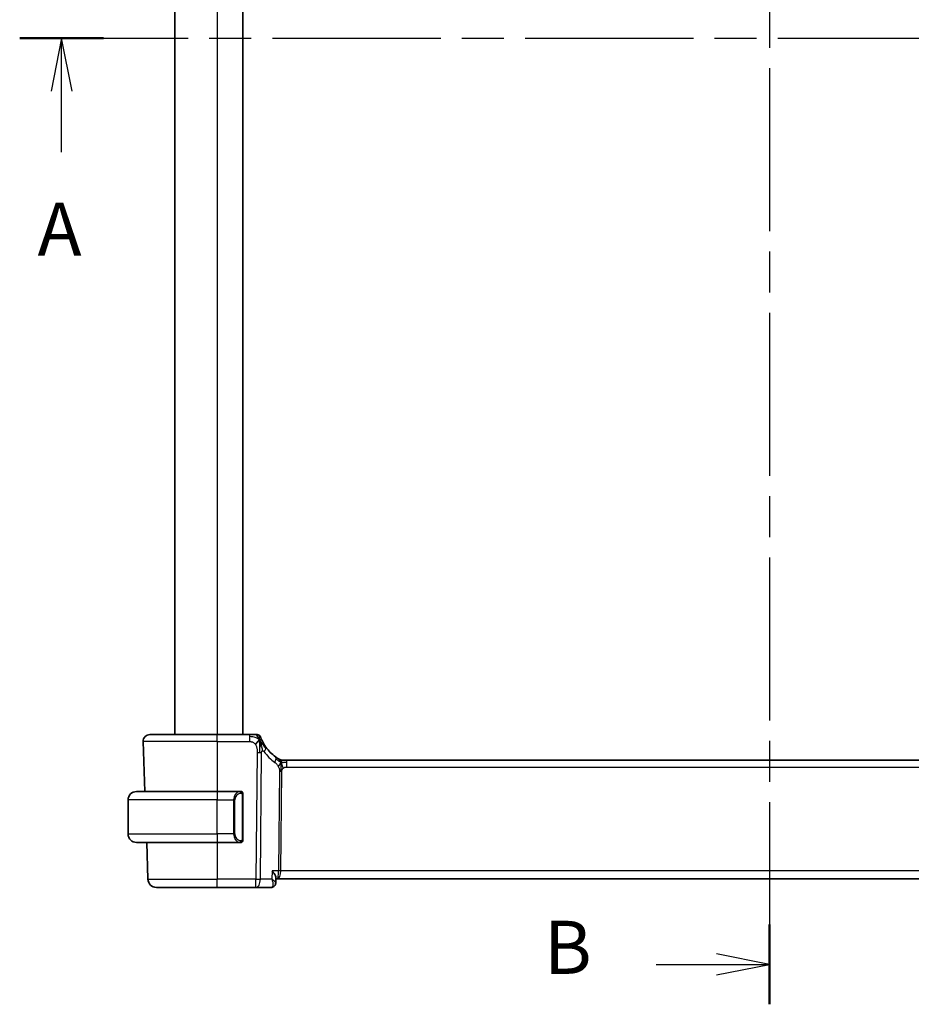
# Model space of a CAD drawing. Units: millimetres. Extents: x 0 to 4341, y 0 to 702.
# Drawn here: x 1143 to 1248, y 375 to 491 of the extents above; entities that cross this region are included whole.
import ezdxf

# ---------------------------------------------------------------- set-up
doc = ezdxf.new("R2010")
doc.units = ezdxf.units.MM
doc.header["$LTSCALE"] = 2
doc.linetypes.add('CHAIN', pattern=[0.3543, 0.2362, -0.0295, 0.0591, -0.0295])
for name, color, linetype, lineweight in [('Section Line (ISO)', 7, 'CHAIN', 25), ('Visible (ISO)', 7, 'Continuous', 35), ('Visible Narrow (ISO)', 7, 'Continuous', 25)]:
    doc.layers.add(name, color=color, linetype=linetype, lineweight=lineweight)
doc.styles.add('Note Text (TK)', font='MS PGothic.ttf')

# ---------------------------------------------------------------- blocks, each defined once
blk = doc.blocks.new('2dTransSection0')
at = {"layer": 'Section Line (ISO)', "linetype": 'CHAIN', "ltscale": 16.789894}
blk.add_line((154.878, 203.457), (224.262, 203.457), dxfattribs=at)
at = {"layer": 'Section Line (ISO)', "linetype": 'Continuous', "lineweight": 50}
for p, q in [((154.878, 203.457), (158.827, 203.457)), ((220.314, 203.457), (224.262, 203.457))]:
    blk.add_line(p, q, dxfattribs=at)
at = {"layer": 'Section Line (ISO)', "linetype": 'Continuous'}
for p, q in [((156.853, 203.457), (156.353, 200.957)), ((156.853, 200.957), (156.853, 203.457)), ((157.353, 200.957), (156.853, 203.457)), ((222.288, 203.457), (221.788, 200.957)), ((222.288, 200.957), (222.288, 203.457)), ((222.788, 200.957), (222.288, 203.457)), ((156.853, 198.081), (156.853, 200.957)), ((222.288, 198.081), (222.288, 200.957))]:
    blk.add_line(p, q, dxfattribs=at)
at = {"layer": 'Section Line (ISO)', "char_height": 2.5, "attachment_point": 7, "style": 'Note Text (TK)'}
for insert in [(155.717, 192.428), (221.152, 192.428)]:
    blk.add_mtext('A', dxfattribs=dict(at, insert=insert))
blk = doc.blocks.new('2dTransSection1')
at = {"layer": 'Section Line (ISO)', "linetype": 'CHAIN', "ltscale": 16.258621}
blk.add_line((190.182, 248.123), (190.182, 157.956), dxfattribs=at)
at = {"layer": 'Section Line (ISO)', "linetype": 'Continuous', "lineweight": 50}
blk.add_line((190.182, 161.716), (190.182, 157.956), dxfattribs=at)
at = {"layer": 'Section Line (ISO)', "linetype": 'Continuous'}
for p, q in [((190.182, 159.836), (187.682, 160.336)), ((184.84, 159.836), (187.682, 159.836)), ((187.682, 159.836), (190.182, 159.836)), ((187.682, 159.336), (190.182, 159.836))]:
    blk.add_line(p, q, dxfattribs=at)
at = {"layer": 'Section Line (ISO)', "insert": (179.571, 158.608), "char_height": 2.5, "attachment_point": 7, "style": 'Note Text (TK)'}
blk.add_mtext('B', dxfattribs=at)

msp = doc.modelspace()

# ---------------------------------------------------------------- linework, layer by layer
at = {"layer": 'Visible (ISO)'}
for p, q in [((1161.2046, 570.6427), (1161.2046, 406.6427)), ((1169.2046, 570.6427), (1169.2046, 406.6427)), ((1157.4835, 405.8148), (1157.6886, 399.9427)), ((1158.2831, 406.6427), (1166.2046, 406.6427)), ((1170.0149, 406.6427), (1166.2046, 406.6427)), ((1173.8816, 403.6427), (1174.0281, 403.6427)), ((1174.0281, 403.6427), (1174.3816, 403.6427)), ((1288.0277, 403.6427), (1174.3816, 403.6427)), ((1156.7046, 399.9427), (1166.2046, 399.9427)), ((1168.9082, 399.9427), (1166.2046, 399.9427)), ((1155.7046, 394.9427), (1155.7046, 398.9427)), ((1169.2046, 394.317), (1169.2046, 399.5685)), ((1168.8844, 394.163), (1168.8844, 394.163)), ((1166.2046, 393.9427), (1156.7046, 393.9427)), ((1157.8981, 393.9427), (1158.0495, 389.6078)), ((1166.2046, 393.9427), (1168.9106, 393.9427)), ((1173.1101, 389.7678), (1173.0859, 389.1925)), ((1173.1049, 389.6427), (1173.2727, 389.6427)), ((1173.2727, 389.6427), (1289.1365, 389.6427)), ((1166.2046, 388.6427), (1159.0489, 388.6427)), ((1166.2046, 388.6427), (1170.763, 388.6427)), ((1170.763, 388.6427), (1172.5283, 388.6427))]:
    msp.add_line(p, q, dxfattribs=at)
for centre, radius, start, end in [((1158.2831, 405.8427), 0.8, 90, 182), ((1170.9152, 406.2427), 0.4, 54.89851, 90), ((1170.9152, 406.2427), 0.4, 19.79702, 54.89851), ((1175.9961, 408.0717), 5, 215.754178, 233.746047), ((1173.8816, 404.4427), 0.8, 239.77198, 254.88599), ((1173.8816, 404.4427), 0.8, 254.88599, 270), ((1156.7046, 398.9427), 1, 90, 180), ((1169.0046, 399.7427), 0.2, 45, 90), ((1169.0046, 399.7427), 0.2, 0, 45), ((1156.7046, 394.9427), 1, 180, 270), ((1169.0046, 394.1427), 0.2, 315, 0), ((1169.0046, 394.1427), 0.2, 270, 315), ((1159.0489, 389.6427), 1, 182, 270)]:
    msp.add_arc(centre, radius, start, end, dxfattribs=at)
for points, knots in [([(1170.6786, 406.6427), (1170.648, 406.6427), (1170.6147, 406.6427), (1170.5797, 406.6427), (1170.5447, 406.6427), (1170.508, 406.6427), (1170.4704, 406.6427), (1170.4328, 406.6427), (1170.3944, 406.6427), (1170.3555, 406.6427), (1170.3167, 406.6427), (1170.2774, 406.6427), (1170.2386, 406.6427), (1170.1997, 406.6427), (1170.1613, 406.6427), (1170.124, 406.6427), (1170.105, 406.6427), (1170.0863, 406.6427), (1170.0679, 406.6427), (1170.0501, 406.6427), (1170.0323, 406.6427), (1170.0149, 406.6427)], [0.5, 0.5, 0.5, 0.5, 0.583460662, 0.583460662, 0.583460662, 0.666785539, 0.666785539, 0.666785539, 0.750046433, 0.750046433, 0.750046433, 0.833314598, 0.833314598, 0.833314598, 0.91666135, 0.91666135, 0.91666135, 0.958975603, 0.958975603, 0.958975603, 1, 1, 1, 1]), ([(1170.9152, 406.6427), (1170.9152, 406.6427), (1170.9152, 406.6427), (1170.9134, 406.6427), (1170.9115, 406.6427), (1170.908, 406.6427), (1170.9018, 406.6427), (1170.8956, 406.6427), (1170.8868, 406.6427), (1170.8746, 406.6427), (1170.8624, 406.6427), (1170.8469, 406.6427), (1170.8281, 406.6427), (1170.8092, 406.6427), (1170.7871, 406.6427), (1170.7621, 406.6427), (1170.7371, 406.6427), (1170.7091, 406.6427), (1170.6786, 406.6427)], [0, 0, 0, 0, 0.083334466, 0.083334466, 0.083334466, 0.166671806, 0.166671806, 0.166671806, 0.250009114, 0.250009114, 0.250009114, 0.333343485, 0.333343485, 0.333343485, 0.416672011, 0.416672011, 0.416672011, 0.5, 0.5, 0.5, 0.5]), ([(1171.2606, 405.7867), (1171.2729, 405.7484), (1171.3227, 405.585), (1171.381, 405.3628), (1171.4219, 405.1952)], [0.22201626, 0.22201626, 0.22201626, 0.22201626, 0.333333333, 0.666666667, 0.666666667, 0.666666667, 0.666666667]), ([(1171.4435, 406.0044), (1171.423, 406.0494), (1171.4044, 406.0923), (1171.3879, 406.1314), (1171.3716, 406.1701), (1171.3574, 406.2052), (1171.3455, 406.2353), (1171.3337, 406.2652), (1171.3242, 406.2902), (1171.3166, 406.3102), (1171.3091, 406.3302), (1171.3036, 406.3452), (1171.2998, 406.3557), (1171.2993, 406.3569), (1171.2989, 406.3581), (1171.2985, 406.3593), (1171.2955, 406.3675), (1171.2937, 406.3725), (1171.2927, 406.3751), (1171.2916, 406.3781), (1171.2916, 406.3782), (1171.2916, 406.3782)], [0.5, 0.5, 0.5, 0.5, 0.584090008, 0.584090008, 0.584090008, 0.667274074, 0.667274074, 0.667274074, 0.750101474, 0.750101474, 0.750101474, 0.833098258, 0.833098258, 0.833098258, 0.843144729, 0.843144729, 0.843144729, 0.916512401, 0.916512401, 0.916512401, 1, 1, 1, 1]), ([(1171.9384, 405.1501), (1171.909, 405.191), (1171.88, 405.2325), (1171.8506, 405.2762), (1171.8211, 405.3199), (1171.7912, 405.3657), (1171.7616, 405.4129), (1171.7319, 405.4601), (1171.7025, 405.5087), (1171.6737, 405.5584), (1171.6448, 405.6081), (1171.6164, 405.6588), (1171.5891, 405.7098), (1171.5631, 405.7583), (1171.5381, 405.807), (1171.5146, 405.8544), (1171.4886, 405.9069), (1171.4649, 405.9573), (1171.4435, 406.0044)], [0, 0, 0, 0, 0.083212847, 0.083212847, 0.083212847, 0.166426287, 0.166426287, 0.166426287, 0.249639454, 0.249639454, 0.249639454, 0.332851481, 0.332851481, 0.332851481, 0.412079694, 0.412079694, 0.412079694, 0.5, 0.5, 0.5, 0.5]), ([(1173.3626, 403.8214), (1173.3443, 403.8327), (1173.3252, 403.8447), (1173.3039, 403.8584), (1173.2829, 403.8718), (1173.2598, 403.8868), (1173.2362, 403.9024), (1173.2128, 403.9179), (1173.189, 403.9339), (1173.1656, 403.95), (1173.1422, 403.9661), (1173.1192, 403.9822), (1173.0978, 403.9974), (1173.0764, 404.0126), (1173.0566, 404.0269), (1173.0393, 404.0396)], [0.5, 0.5, 0.5, 0.5, 0.601774563, 0.601774563, 0.601774563, 0.701743175, 0.701743175, 0.701743175, 0.800929574, 0.800929574, 0.800929574, 0.900207008, 0.900207008, 0.900207008, 1, 1, 1, 1]), ([(1173.4789, 403.7515), (1173.4788, 403.7516), (1173.4787, 403.7516), (1173.4771, 403.7526), (1173.4754, 403.7535), (1173.4723, 403.7554), (1173.4676, 403.7581), (1173.463, 403.7608), (1173.4567, 403.7645), (1173.4478, 403.7698), (1173.4389, 403.775), (1173.4274, 403.7819), (1173.4129, 403.7907), (1173.4109, 403.7919), (1173.4088, 403.7931), (1173.4067, 403.7944), (1173.3932, 403.8026), (1173.3784, 403.8116), (1173.3626, 403.8214)], [0, 0, 0, 0, 0.099653831, 0.099653831, 0.099653831, 0.199332887, 0.199332887, 0.199332887, 0.298951791, 0.298951791, 0.298951791, 0.398425679, 0.398425679, 0.398425679, 0.41227851, 0.41227851, 0.41227851, 0.5, 0.5, 0.5, 0.5]), ([(1168.9373, 399.9427), (1168.9318, 399.9427), (1168.9269, 399.9427), (1168.9226, 399.9427), (1168.9175, 399.9428), (1168.9132, 399.9428), (1168.9106, 399.9428)], [0.741726882, 0.741726882, 0.741726882, 0.741726882, 0.860546319, 0.860546319, 0.860546319, 1, 1, 1, 1]), ([(1169.0046, 399.9427), (1169.0042, 399.9427), (1169.0036, 399.9427), (1169.0004, 399.9427), (1168.9983, 399.9427), (1168.9957, 399.9427), (1168.9924, 399.9427), (1168.9895, 399.9427), (1168.9862, 399.9427), (1168.9822, 399.9427), (1168.9784, 399.9427), (1168.974, 399.9427), (1168.9692, 399.9427), (1168.9643, 399.9427), (1168.959, 399.9427), (1168.9538, 399.9427), (1168.9481, 399.9427), (1168.9425, 399.9427), (1168.9373, 399.9427)], [0, 0, 0, 0, 0.19035453, 0.19035453, 0.19035453, 0.313863222, 0.313863222, 0.313863222, 0.421406083, 0.421406083, 0.421406083, 0.523967972, 0.523967972, 0.523967972, 0.628134753, 0.628134753, 0.628134753, 0.741726882, 0.741726882, 0.741726882, 0.741726882]), ([(1169.2046, 399.6964), (1169.2046, 399.7023), (1169.2046, 399.7078), (1169.2046, 399.7127), (1169.2046, 399.7176), (1169.2046, 399.722), (1169.2046, 399.7257), (1169.2046, 399.7294), (1169.2046, 399.7324), (1169.2046, 399.7348), (1169.2046, 399.7372), (1169.2046, 399.7389), (1169.2046, 399.7402), (1169.2046, 399.7404), (1169.2046, 399.7407), (1169.2046, 399.7409), (1169.2046, 399.7416), (1169.2046, 399.7421), (1169.2046, 399.7424), (1169.2046, 399.7427), (1169.2046, 399.7427), (1169.2046, 399.7427)], [0.5, 0.5, 0.5, 0.5, 0.58502424, 0.58502424, 0.58502424, 0.669471814, 0.669471814, 0.669471814, 0.753247815, 0.753247815, 0.753247815, 0.836265221, 0.836265221, 0.836265221, 0.854434967, 0.854434967, 0.854434967, 0.91835525, 0.91835525, 0.91835525, 1, 1, 1, 1]), ([(1169.2046, 399.5685), (1169.2046, 399.5743), (1169.2046, 399.5801), (1169.2046, 399.5862), (1169.2046, 399.5922), (1169.2046, 399.5983), (1169.2046, 399.6047), (1169.2046, 399.6111), (1169.2046, 399.6176), (1169.2046, 399.6241), (1169.2046, 399.6307), (1169.2046, 399.6373), (1169.2046, 399.6437), (1169.2046, 399.6502), (1169.2046, 399.6566), (1169.2046, 399.6627), (1169.2046, 399.6689), (1169.2046, 399.6748), (1169.2046, 399.6804), (1169.2046, 399.6861), (1169.2046, 399.6915), (1169.2046, 399.6964)], [0, 0, 0, 0, 0.071870675, 0.071870675, 0.071870675, 0.142502949, 0.142502949, 0.142502949, 0.212568705, 0.212568705, 0.212568705, 0.282687692, 0.282687692, 0.282687692, 0.353484447, 0.353484447, 0.353484447, 0.42564648, 0.42564648, 0.42564648, 0.5, 0.5, 0.5, 0.5]), ([(1169.2046, 394.1887), (1169.2046, 394.2005), (1169.2046, 394.2145), (1169.2046, 394.2292), (1169.2046, 394.2436), (1169.2046, 394.2588), (1169.2046, 394.2739), (1169.2046, 394.2757), (1169.2046, 394.2775), (1169.2046, 394.2792), (1169.2046, 394.2923), (1169.2046, 394.305), (1169.2046, 394.317)], [0.5, 0.5, 0.5, 0.5, 0.669989404, 0.669989404, 0.669989404, 0.836566079, 0.836566079, 0.836566079, 0.856225759, 0.856225759, 0.856225759, 1, 1, 1, 1]), ([(1169.2046, 394.1427), (1169.2046, 394.1428), (1169.2046, 394.1428), (1169.2046, 394.1434), (1169.2046, 394.144), (1169.2046, 394.1452), (1169.2046, 394.1472), (1169.2046, 394.1492), (1169.2046, 394.1521), (1169.2046, 394.1558), (1169.2046, 394.1596), (1169.2046, 394.1642), (1169.2046, 394.1697), (1169.2046, 394.1753), (1169.2046, 394.1817), (1169.2046, 394.1887)], [0, 0, 0, 0, 0.100267749, 0.100267749, 0.100267749, 0.198470645, 0.198470645, 0.198470645, 0.296516219, 0.296516219, 0.296516219, 0.396280778, 0.396280778, 0.396280778, 0.5, 0.5, 0.5, 0.5]), ([(1168.9106, 393.9428), (1168.9121, 393.9428), (1168.9141, 393.9428), (1168.9164, 393.9427), (1168.9219, 393.9427), (1168.929, 393.9427), (1168.9373, 393.9427)], [0.000000157, 0.000000157, 0.000000157, 0.000000157, 0.07789573, 0.07789573, 0.07789573, 0.258273118, 0.258273118, 0.258273118, 0.258273118]), ([(1168.9373, 393.9427), (1168.9435, 393.9427), (1168.9502, 393.9427), (1168.957, 393.9427), (1168.9632, 393.9427), (1168.9694, 393.9427), (1168.9748, 393.9427), (1168.9802, 393.9427), (1168.9848, 393.9427), (1168.9886, 393.9427), (1168.9929, 393.9427), (1168.9963, 393.9427), (1168.999, 393.9427), (1169.0031, 393.9427), (1169.004, 393.9427), (1169.0046, 393.9427)], [0.258273118, 0.258273118, 0.258273118, 0.258273118, 0.393143911, 0.393143911, 0.393143911, 0.516901466, 0.516901466, 0.516901466, 0.642015716, 0.642015716, 0.642015716, 0.782669876, 0.782669876, 0.782669876, 1, 1, 1, 1]), ([(1172.6609, 390.6078), (1172.6618, 390.6067), (1172.6627, 390.6056), (1172.7442, 390.5035), (1172.8183, 390.403), (1172.9457, 390.2109), (1173.0003, 390.1174), (1173.0939, 389.9146), (1173.112, 389.8293), (1173.1102, 389.7696), (1173.1102, 389.7687), (1173.1101, 389.7678)], [-0.135755485, -0.135755485, -0.135755485, -0.135755485, -0.135430095, -0.135430095, -0.105539394, -0.105539394, -0.075778285, -0.075778285, -0.035374327, -0.035374327, -0.034747049, -0.034747049, -0.034747049, -0.034747049]), ([(1172.7969, 388.7122), (1172.74, 388.6813), (1172.6763, 388.6593), (1172.5842, 388.6449), (1172.5562, 388.6427), (1172.5283, 388.6427)], [0.0000090158, 0.0000090158, 0.0000090158, 0.0000090158, 0.0204717411, 0.0204717411, 0.0292361053, 0.0292361053, 0.0292361053, 0.0292361053]), ([(1173.0861, 389.1845), (1173.0833, 389.1224), (1173.0704, 389.0582), (1173.0238, 388.9379), (1172.9895, 388.8801), (1172.9047, 388.7836), (1172.8531, 388.7427), (1172.7969, 388.7122)], [0, 0, 0, 0, 0.0201073852, 0.0201073852, 0.0402764251, 0.0402764251, 0.0599210451, 0.0599210451, 0.0599210451, 0.0599210451])]:
    msp.add_open_spline(points, degree=3, knots=knots, dxfattribs=at)
for points in [[(1171.1879, 405.9931), (1171.1535, 405.9724), (1171.0788, 405.922), (1170.9354, 405.7958), (1170.7912, 405.5848), (1170.7045, 405.4571)], [(1171.1879, 405.9931), (1171.2127, 405.929), (1171.2362, 405.8631), (1171.2606, 405.7867)]]:
    msp.add_open_spline(points, degree=3, dxfattribs=at)
at = {"layer": 'Visible Narrow (ISO)'}
for p, q in [((1166.2046, 570.6427), (1166.2046, 406.6427)), ((1166.2046, 405.8148), (1157.4835, 405.8148)), ((1166.2046, 405.8148), (1166.2046, 406.6427)), ((1166.2046, 405.8148), (1170.0149, 405.8148)), ((1166.2046, 405.8148), (1166.2046, 399.9427)), ((1170.0149, 406.6427), (1170.0149, 406.3985)), ((1170.0149, 406.3985), (1170.0149, 405.8148)), ((1170.9075, 404.5412), (1170.763, 389.6078)), ((1171.2772, 389.6078), (1171.4217, 404.5412)), ((1174.3816, 403.3985), (1174.3816, 403.6427)), ((1174.3816, 402.8148), (1174.3816, 403.3985)), ((1173.5437, 402.2774), (1173.4308, 390.6078)), ((1173.6879, 390.6078), (1173.8008, 402.2774)), ((1174.3816, 402.8148), (1288.0277, 402.8148)), ((1166.2046, 399.9427), (1166.2046, 398.9427)), ((1166.2046, 398.9427), (1155.7046, 398.9427)), ((1166.2046, 398.9427), (1168.1218, 398.9427)), ((1166.2046, 394.9427), (1166.2046, 398.9427)), ((1168.1218, 398.9427), (1168.2632, 398.9427)), ((1168.1218, 398.9427), (1168.1218, 394.9427)), ((1168.2632, 394.9427), (1168.2632, 398.9427)), ((1169.146, 399.5685), (1169.1894, 399.5685)), ((1169.146, 399.5685), (1169.146, 394.317)), ((1169.1894, 399.5685), (1169.2046, 399.5685)), ((1155.7046, 394.9427), (1166.2046, 394.9427)), ((1168.1218, 394.9427), (1166.2046, 394.9427)), ((1166.2046, 394.9427), (1166.2046, 393.9427)), ((1168.1218, 394.9427), (1168.2632, 394.9427)), ((1169.1894, 394.317), (1169.146, 394.317)), ((1169.2046, 394.317), (1169.1894, 394.317)), ((1166.2046, 393.9427), (1166.2046, 389.6078)), ((1158.0495, 389.6078), (1166.2046, 389.6078)), ((1170.763, 389.6078), (1166.2046, 389.6078)), ((1166.2046, 388.6427), (1166.2046, 389.6078)), ((1170.763, 388.6427), (1170.763, 389.6078)), ((1172.6188, 389.6078), (1171.2772, 389.6078)), ((1172.6609, 390.6078), (1172.6188, 389.6078)), ((1173.4308, 390.6078), (1172.6609, 390.6078)), ((1173.6282, 390.1253), (1173.628, 390.1253)), ((1288.7213, 390.6078), (1173.6879, 390.6078)), ((1173.0375, 389.284), (1173.0375, 389.2839))]:
    msp.add_line(p, q, dxfattribs=at)
for centre, radius, start, end in [((1176.4074, 408.0437), 5.8, 215.754178, 233.746047), ((1169.0632, 398.9427), 0.8, 97.635382, 180), ((1169.0632, 394.9427), 0.8, 180, 262.364618)]:
    msp.add_arc(centre, radius, start, end, dxfattribs=at)
for centre, major_axis, ratio, start_param, end_param in [((1170.9075, 404.5761), (-1, 0.0097), 0.03489787, 1.57113388, 1.8411749), ((1170.9075, 404.5761), (-1, 0.0097), 0.03489787, 1.8411749, 2.11121592), ((1171.2892, 404.6827), (-0.6492, -0.4674), 0.35818102, 1.97891478, 2.56025371), ((1171.2892, 404.6827), (0.6492, 0.4674), 0.35818102, 5.70184637, 6.28318531), ((1172.5662, 403.3945), (0.4731, 0.6451), 0.45285744, 4.99194247, 5.63756389), ((1172.5662, 403.3945), (0.4731, 0.6451), 0.45285744, 5.63756389, 6.28318531), ((1173.8008, 402.26), (-0.5, 0.0048), 0.03489787, 4.98276755, 5.25280858), ((1173.8008, 402.26), (-0.5, 0.0048), 0.03489787, 4.71272653, 4.98276755), ((1168.9218, 398.9427), (0, -1), 0.8, 3.27485521, 4.71238898), ((1168.8155, 399.7357), (-0.0266, 0.1982), 0.70395113, 5.35665069, 6.09500337), ((1168.8155, 399.7357), (-0.0266, 0.1982), 0.70395113, 4.61829801, 5.35665069), ((1168.9218, 394.9427), (0, -1), 0.8, 4.71238898, 6.14992275), ((1168.8155, 394.1498), (0.0266, 0.1982), 0.70395113, 4.06812727, 4.80647995), ((1168.8155, 394.1498), (-0.0266, -0.1982), 0.70395113, 0.18818194, 0.92653462), ((1170.763, 389.6427), (-1, 0.0097), 0.03489787, 1.57113388, 2.11121592), ((1170.763, 389.6427), (0, -1), 0.51449576, 0, 1.53588974), ((1173.2727, 390.6427), (0, -1), 0.15822807, 0, 1.53588974), ((1173.2727, 390.6427), (0, 1), 0.41547595, 3.14159265, 4.6774824), ((1173.6879, 390.5904), (-0.5, 0.0048), 0.03489787, 4.71272653, 5.25280858), ((1172.5488, 389.6539), (-0.0248, -1.0111), 0.41819162, 0.0102744, 0.1889444), ((1172.5579, 389.1508), (0.2389, -0.4393), 0.93047684, 5.85156591, 6.28420377), ((1172.5579, 389.1508), (0.2389, -0.4393), 0.93047684, 0.00120266, 0.09059008)]:
    msp.add_ellipse(centre, major_axis=major_axis, ratio=ratio, start_param=start_param, end_param=end_param, dxfattribs=at)
for points in [[(1171.1879, 405.9931), (1171.1625, 406.0198), (1171.11, 406.0705), (1171.0138, 406.146), (1170.8827, 406.2268), (1170.687, 406.3163), (1170.3815, 406.3963), (1170.1481, 406.3985), (1170.0149, 406.3985)], [(1171.1879, 405.9931), (1171.1505, 406.0894), (1171.0743, 406.2581), (1170.9113, 406.5163), (1170.7582, 406.6427), (1170.6786, 406.6427)], [(1171.1879, 405.9931), (1171.1868, 406.0345), (1171.1842, 406.1128), (1171.1779, 406.2265), (1171.1689, 406.3425), (1171.1565, 406.4633), (1171.1459, 406.5655), (1171.1455, 406.5682), (1171.1453, 406.57)], [(1171.1879, 405.9931), (1171.1889, 405.9518), (1171.1904, 405.8647), (1171.191, 405.7082), (1171.1891, 405.5058), (1171.1831, 405.227), (1171.1776, 404.8623), (1171.1753, 404.6525), (1171.1742, 404.5399)], [(1171.1879, 405.9931), (1171.2223, 406.0139), (1171.2861, 406.0441), (1171.3593, 406.1012), (1171.4189, 406.0586), (1171.4435, 406.0044)], [(1171.1879, 405.9931), (1171.2132, 405.9664), (1171.262, 405.9104), (1171.3399, 405.8078), (1171.435, 405.6707), (1171.5647, 405.4756), (1171.7419, 405.2053), (1171.8558, 405.0372), (1171.9237, 404.9456)], [(1171.4219, 405.1952), (1171.4628, 405.0275), (1171.5009, 404.8588), (1171.5199, 404.7342)], [(1173.6873, 403.366), (1173.6666, 403.3726), (1173.6259, 403.3905), (1173.5558, 403.4379), (1173.4641, 403.5121), (1173.314, 403.6418), (1173.1841, 403.7349), (1173.1198, 403.7809)], [(1173.6873, 403.366), (1173.6637, 403.4142), (1173.615, 403.5049), (1173.5257, 403.6664), (1173.4287, 403.7804), (1173.3626, 403.8214)], [(1173.6873, 403.366), (1173.6879, 403.4003), (1173.6887, 403.4615), (1173.6885, 403.5383), (1173.685, 403.6067), (1173.6779, 403.6648), (1173.675, 403.6682), (1173.673, 403.6704)], [(1173.6873, 403.366), (1173.7124, 403.3987), (1173.7638, 403.4588), (1173.8668, 403.5787), (1173.9705, 403.6427), (1174.0281, 403.6427)], [(1173.6873, 403.366), (1173.708, 403.3594), (1173.7498, 403.351), (1173.827, 403.3511), (1173.9376, 403.3649), (1174.1272, 403.3959), (1174.2891, 403.3985), (1174.3816, 403.3985)], [(1173.6873, 403.366), (1173.6622, 403.3332), (1173.6146, 403.2665), (1173.5349, 403.1119), (1173.4476, 402.9657), (1173.3855, 402.894)], [(1173.6873, 403.366), (1173.6867, 403.3316), (1173.6851, 403.2554), (1173.6801, 403.1057), (1173.6748, 402.8915), (1173.6698, 402.5729), (1173.6684, 402.3768), (1173.6674, 402.2781)], [(1173.6873, 403.366), (1173.711, 403.3177), (1173.7555, 403.2212), (1173.8319, 402.9969), (1173.9117, 402.785), (1173.959, 402.676)], [(1169.1302, 399.8449), (1169.1176, 399.8626), (1169.0896, 399.892), (1169.0178, 399.9305), (1168.962, 399.9427), (1168.9373, 399.9427)], [(1169.1302, 399.8449), (1169.1243, 399.8488), (1169.1117, 399.8558), (1169.0898, 399.8651), (1169.0627, 399.872), (1169.0295, 399.8771), (1168.9897, 399.8792), (1168.9482, 399.8765), (1168.924, 399.872), (1168.9111, 399.8697)], [(1169.1302, 399.8449), (1169.129, 399.8363), (1169.1263, 399.8171), (1169.1152, 399.7666), (1169.1014, 399.7256), (1169.0925, 399.7068)], [(1169.1302, 399.8449), (1169.1308, 399.8492), (1169.1319, 399.8571), (1169.1338, 399.8672), (1169.1361, 399.8755), (1169.1391, 399.8818), (1169.1433, 399.8846), (1169.1449, 399.8843), (1169.146, 399.8842)], [(1169.1302, 399.8449), (1169.1356, 399.8373), (1169.1456, 399.8212), (1169.1589, 399.7926), (1169.1705, 399.758), (1169.1801, 399.7154), (1169.1869, 399.665), (1169.1897, 399.6139), (1169.1894, 399.5842), (1169.1894, 399.5685)], [(1169.1302, 399.8449), (1169.144, 399.8359), (1169.1675, 399.8153), (1169.1968, 399.7603), (1169.2046, 399.716), (1169.2046, 399.6964)], [(1169.1304, 394.0405), (1169.1291, 394.0491), (1169.1265, 394.0685), (1169.1157, 394.1189), (1169.1019, 394.1599), (1169.093, 394.1787)], [(1169.1304, 394.0405), (1169.143, 394.0582), (1169.164, 394.0974), (1169.1881, 394.2007), (1169.1894, 394.2804), (1169.1894, 394.317)], [(1169.1304, 394.0405), (1169.1442, 394.0495), (1169.1676, 394.07), (1169.1968, 394.1248), (1169.2046, 394.1691), (1169.2046, 394.1887)], [(1169.1304, 394.0405), (1169.122, 394.035), (1169.104, 394.0254), (1169.0694, 394.0142), (1169.0233, 394.007), (1168.9642, 394.0065), (1168.9291, 394.0126), (1168.9111, 394.0158)], [(1169.1304, 394.0405), (1169.1177, 394.0228), (1169.0895, 393.9934), (1169.0179, 393.955), (1168.962, 393.9427), (1168.9373, 393.9427)], [(1169.1304, 394.0405), (1169.1311, 394.0353), (1169.1324, 394.026), (1169.1347, 394.0147), (1169.1378, 394.0058), (1169.1423, 394.0008), (1169.1445, 394.0011), (1169.146, 394.0013)]]:
    msp.add_open_spline(points, degree=3, dxfattribs=at)
for points, knots in [([(1170.0149, 405.8148), (1170.0584, 405.8148), (1170.1017, 405.8147), (1170.1446, 405.812), (1170.1874, 405.8093), (1170.2296, 405.8039), (1170.2712, 405.7943), (1170.3129, 405.7847), (1170.3539, 405.771), (1170.3936, 405.7523), (1170.4334, 405.7337), (1170.4718, 405.7101), (1170.5085, 405.6817), (1170.5453, 405.6532), (1170.5804, 405.6199), (1170.6132, 405.5822), (1170.6256, 405.568), (1170.6377, 405.5532), (1170.6494, 405.5378), (1170.6688, 405.5123), (1170.6872, 405.4853), (1170.7045, 405.4571)], [0, 0, 0, 0, 0.083309727, 0.083309727, 0.083309727, 0.166619048, 0.166619048, 0.166619048, 0.249928317, 0.249928317, 0.249928317, 0.333237887, 0.333237887, 0.333237887, 0.416548111, 0.416548111, 0.416548111, 0.447952725, 0.447952725, 0.447952725, 0.5, 0.5, 0.5, 0.5]), ([(1170.7045, 405.4571), (1170.7323, 405.4119), (1170.7575, 405.3631), (1170.7798, 405.3121), (1170.8019, 405.2613), (1170.8212, 405.2081), (1170.8373, 405.1541), (1170.8535, 405.1002), (1170.8665, 405.0454), (1170.8767, 404.9911), (1170.8868, 404.9368), (1170.8941, 404.883), (1170.8989, 404.8307), (1170.903, 404.7863), (1170.9054, 404.7431), (1170.9067, 404.7015), (1170.9069, 404.694), (1170.9071, 404.6866), (1170.9073, 404.6792), (1170.9083, 404.6308), (1170.9079, 404.5847), (1170.9075, 404.5412)], [0.5, 0.5, 0.5, 0.5, 0.583610529, 0.583610529, 0.583610529, 0.666960284, 0.666960284, 0.666960284, 0.750170539, 0.750170539, 0.750170539, 0.833360554, 0.833360554, 0.833360554, 0.903970389, 0.903970389, 0.903970389, 0.916647061, 0.916647061, 0.916647061, 1, 1, 1, 1]), ([(1171.4217, 404.5412), (1171.4218, 404.5554), (1171.422, 404.5701), (1171.4229, 404.5843), (1171.4239, 404.598), (1171.4256, 404.6114), (1171.4286, 404.624), (1171.4315, 404.6366), (1171.4358, 404.6486), (1171.4412, 404.6597), (1171.4468, 404.6712), (1171.4538, 404.6819), (1171.4615, 404.6912), (1171.4695, 404.7009), (1171.4784, 404.7093), (1171.4875, 404.716), (1171.4974, 404.7235), (1171.5082, 404.7295), (1171.5199, 404.7342)], [0, 0, 0, 0, 0.081568336, 0.081568336, 0.081568336, 0.160606628, 0.160606628, 0.160606628, 0.239643567, 0.239643567, 0.239643567, 0.32120739, 0.32120739, 0.32120739, 0.406182495, 0.406182495, 0.406182495, 0.5, 0.5, 0.5, 0.5]), ([(1171.5199, 404.7342), (1171.5304, 404.7384), (1171.5416, 404.7414), (1171.5534, 404.7429), (1171.5653, 404.7445), (1171.5772, 404.7444), (1171.5888, 404.7427), (1171.6, 404.741), (1171.6109, 404.7376), (1171.6213, 404.7327), (1171.6317, 404.7277), (1171.6415, 404.7212), (1171.6507, 404.7135), (1171.6598, 404.7057), (1171.6683, 404.6968), (1171.6765, 404.6868), (1171.6847, 404.6768), (1171.6926, 404.6659), (1171.7006, 404.6548)], [0.5, 0.5, 0.5, 0.5, 0.583909846, 0.583909846, 0.583909846, 0.668652245, 0.668652245, 0.668652245, 0.751476387, 0.751476387, 0.751476387, 0.834317585, 0.834317585, 0.834317585, 0.917163053, 0.917163053, 0.917163053, 1, 1, 1, 1]), ([(1172.9775, 403.3666), (1172.9967, 403.3525), (1173.0171, 403.3373), (1173.0423, 403.3166), (1173.0675, 403.2959), (1173.0974, 403.2696), (1173.1273, 403.2411), (1173.157, 403.2126), (1173.1867, 403.1819), (1173.2158, 403.1472), (1173.2442, 403.1135), (1173.2721, 403.076), (1173.3003, 403.034), (1173.3304, 402.989), (1173.3592, 402.942), (1173.3855, 402.894)], [0, 0, 0, 0, 0.099712656, 0.099712656, 0.099712656, 0.199522176, 0.199522176, 0.199522176, 0.29913595, 0.29913595, 0.29913595, 0.39615943, 0.39615943, 0.39615943, 0.5, 0.5, 0.5, 0.5]), ([(1173.3855, 402.894), (1173.4109, 402.8479), (1173.4331, 402.8028), (1173.4523, 402.7557), (1173.4713, 402.7093), (1173.4875, 402.6609), (1173.5006, 402.615), (1173.5138, 402.5686), (1173.5239, 402.5248), (1173.5305, 402.4839), (1173.5327, 402.4704), (1173.5345, 402.4572), (1173.536, 402.4444), (1173.5391, 402.4182), (1173.541, 402.3928), (1173.5422, 402.3691), (1173.5439, 402.3345), (1173.544, 402.3038), (1173.5437, 402.2774)], [0.5, 0.5, 0.5, 0.5, 0.60064191, 0.60064191, 0.60064191, 0.699817127, 0.699817127, 0.699817127, 0.799735148, 0.799735148, 0.799735148, 0.832782112, 0.832782112, 0.832782112, 0.900601843, 0.900601843, 0.900601843, 1, 1, 1, 1]), ([(1173.8008, 402.2774), (1173.8011, 402.3034), (1173.8014, 402.33), (1173.8037, 402.3576), (1173.806, 402.3851), (1173.8102, 402.4137), (1173.8171, 402.442), (1173.824, 402.4704), (1173.8336, 402.4984), (1173.8463, 402.5256), (1173.8592, 402.553), (1173.8753, 402.5796), (1173.8942, 402.6047), (1173.9134, 402.6304), (1173.9354, 402.6546), (1173.959, 402.676)], [0, 0, 0, 0, 0.099564976, 0.099564976, 0.099564976, 0.198380246, 0.198380246, 0.198380246, 0.297393331, 0.297393331, 0.297393331, 0.397571166, 0.397571166, 0.397571166, 0.5, 0.5, 0.5, 0.5]), ([(1173.959, 402.676), (1173.9758, 402.6914), (1173.994, 402.7058), (1174.0133, 402.719), (1174.0209, 402.7242), (1174.0286, 402.7291), (1174.0364, 402.7339), (1174.064, 402.7506), (1174.0935, 402.7648), (1174.123, 402.7762), (1174.1526, 402.7875), (1174.1823, 402.796), (1174.212, 402.8019), (1174.2417, 402.8079), (1174.2715, 402.8112), (1174.2999, 402.813), (1174.3283, 402.8147), (1174.3554, 402.8148), (1174.3816, 402.8148)], [0.5, 0.5, 0.5, 0.5, 0.572789066, 0.572789066, 0.572789066, 0.601046716, 0.601046716, 0.601046716, 0.700826925, 0.700826925, 0.700826925, 0.800562618, 0.800562618, 0.800562618, 0.900278693, 0.900278693, 0.900278693, 1, 1, 1, 1]), ([(1168.9106, 399.9428), (1168.9098, 399.9428), (1168.9084, 399.9427), (1168.9066, 399.9427), (1168.9027, 399.9427), (1168.8965, 399.9426), (1168.8891, 399.9422), (1168.8837, 399.942), (1168.8777, 399.9416), (1168.8714, 399.9411), (1168.8654, 399.9406), (1168.8592, 399.94), (1168.8531, 399.9393), (1168.8465, 399.9385), (1168.8401, 399.9377), (1168.8345, 399.9369), (1168.8252, 399.9355), (1168.8181, 399.9343), (1168.8155, 399.9339)], [0.000000144, 0.000000144, 0.000000144, 0.000000144, 0.094244623, 0.094244623, 0.094244623, 0.296084967, 0.296084967, 0.296084967, 0.446134624, 0.446134624, 0.446134624, 0.588438527, 0.588438527, 0.588438527, 0.744229366, 0.744229366, 0.744229366, 1, 1, 1, 1]), ([(1168.9569, 399.7357), (1168.9625, 399.7364), (1168.9682, 399.7372), (1168.9742, 399.7377), (1168.9801, 399.7382), (1168.9864, 399.7385), (1168.9929, 399.7384), (1168.9995, 399.7384), (1169.0063, 399.738), (1169.0133, 399.7372), (1169.0203, 399.7364), (1169.0274, 399.7351), (1169.0345, 399.7335), (1169.0415, 399.7319), (1169.0485, 399.7298), (1169.0552, 399.7273), (1169.062, 399.7248), (1169.0685, 399.7219), (1169.0747, 399.7185), (1169.0809, 399.7151), (1169.0868, 399.7112), (1169.0925, 399.7068)], [0, 0, 0, 0, 0.071275003, 0.071275003, 0.071275003, 0.142460654, 0.142460654, 0.142460654, 0.213640744, 0.213640744, 0.213640744, 0.284898994, 0.284898994, 0.284898994, 0.356320054, 0.356320054, 0.356320054, 0.427990515, 0.427990515, 0.427990515, 0.5, 0.5, 0.5, 0.5]), ([(1169.0925, 399.7068), (1169.0981, 399.7025), (1169.1035, 399.6977), (1169.1085, 399.6923), (1169.1135, 399.6871), (1169.1181, 399.6814), (1169.1222, 399.6754), (1169.1263, 399.6694), (1169.1298, 399.663), (1169.1328, 399.6565), (1169.1358, 399.6499), (1169.1382, 399.643), (1169.14, 399.6362), (1169.1417, 399.6299), (1169.1429, 399.6237), (1169.1438, 399.6171), (1169.1449, 399.6093), (1169.1455, 399.6006), (1169.1458, 399.592), (1169.1461, 399.5842), (1169.146, 399.5765), (1169.146, 399.5685)], [0.5, 0.5, 0.5, 0.5, 0.571724472, 0.571724472, 0.571724472, 0.6426242, 0.6426242, 0.6426242, 0.713360208, 0.713360208, 0.713360208, 0.784578216, 0.784578216, 0.784578216, 0.850494029, 0.850494029, 0.850494029, 0.928795564, 0.928795564, 0.928795564, 1, 1, 1, 1]), ([(1169.093, 394.1787), (1169.085, 394.1726), (1169.0763, 394.1674), (1169.067, 394.163), (1169.0579, 394.1587), (1169.0482, 394.1552), (1169.0381, 394.1526), (1169.0285, 394.1501), (1169.0189, 394.1485), (1169.0096, 394.1477), (1169.0001, 394.1469), (1168.9908, 394.1468), (1168.982, 394.1473), (1168.9732, 394.1478), (1168.9648, 394.1488), (1168.9569, 394.1498)], [0.5, 0.5, 0.5, 0.5, 0.605247725, 0.605247725, 0.605247725, 0.707891002, 0.707891002, 0.707891002, 0.804148575, 0.804148575, 0.804148575, 0.902074288, 0.902074288, 0.902074288, 1, 1, 1, 1]), ([(1169.146, 394.317), (1169.146, 394.2989), (1169.1459, 394.2803), (1169.1431, 394.2629), (1169.1402, 394.2458), (1169.1346, 394.23), (1169.1263, 394.216), (1169.1174, 394.201), (1169.1055, 394.1882), (1169.093, 394.1787)], [0, 0, 0, 0, 0.164645555, 0.164645555, 0.164645555, 0.326856301, 0.326856301, 0.326856301, 0.5, 0.5, 0.5, 0.5]), ([(1168.8155, 393.9516), (1168.8188, 393.9511), (1168.8292, 393.9493), (1168.842, 393.9476), (1168.8501, 393.9465), (1168.8591, 393.9455), (1168.8678, 393.9447), (1168.8769, 393.9439), (1168.8855, 393.9434), (1168.8927, 393.9431), (1168.9017, 393.9428), (1168.9083, 393.9428), (1168.9106, 393.9428)], [0, 0, 0, 0, 0.32158276, 0.32158276, 0.32158276, 0.52551233, 0.52551233, 0.52551233, 0.73736223, 0.73736223, 0.73736223, 1, 1, 1, 1]), ([(1172.6188, 389.6078), (1172.6196, 389.6059), (1172.6204, 389.6039), (1172.6526, 389.5225), (1172.7061, 389.3635), (1172.7529, 389.1353), (1172.7604, 388.9259), (1172.7189, 388.7518), (1172.6492, 388.6782), (1172.6039, 388.6588)], [-0.0004159408, -0.0004159408, -0.0004159408, -0.0004159408, 0, 0, 0.0166234293, 0.0332468587, 0.049870288, 0.0664937174, 0.0831171467, 0.0831171467, 0.0831171467, 0.0831171467]), ([(1173.0856, 389.1846), (1173.0865, 389.207), (1173.0743, 389.2345), (1173.0522, 389.2649), (1173.0455, 389.2741), (1173.038, 389.2836), (1173.0295, 389.2933), (1173.0088, 389.3172), (1172.983, 389.3424), (1172.9533, 389.3686), (1172.9115, 389.4054), (1172.8622, 389.444), (1172.8068, 389.4836), (1172.7501, 389.5243), (1172.6869, 389.566), (1172.6188, 389.6078)], [-0.0658020471, -0.0658020471, -0.0658020471, -0.0658020471, -0.049870288, -0.049870288, -0.049870288, -0.0450586591, -0.0450586591, -0.0450586591, -0.0332468587, -0.0332468587, -0.0332468587, -0.0166234293, -0.0166234293, -0.0166234293, 0.0004159408, 0.0004159408, 0.0004159408, 0.0004159408])]:
    msp.add_open_spline(points, degree=3, knots=knots, dxfattribs=at)

# ---------------------------------------------------------------- block references
at = {"layer": 'Section Line (ISO)', "xscale": 2.5, "yscale": 2.5, "zscale": 2.5}
for name in ['2dTransSection1', '2dTransSection0']:
    msp.add_blockref(name, (755.75, -20), dxfattribs=at)

doc.saveas('drawing.dxf')
